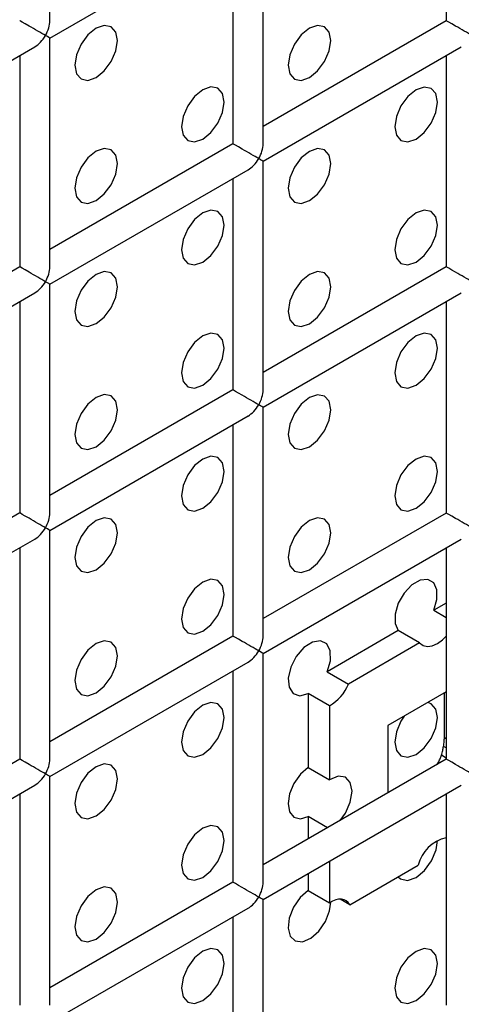
# Model space of a CAD drawing. Units: millimetres. Extents: x -1985 to 3136, y -1786 to 2955.
# Drawn here: x -1102 to -1087, y 2294 to 2327 of the extents above; entities that cross this region are included whole.
import ezdxf

# ---------------------------------------------------------------- set-up
doc = ezdxf.new("R2010")
doc.units = ezdxf.units.MM

msp = doc.modelspace()

# ---------------------------------------------------------------- linework, layer by layer
at = {"color": 7, "linetype": 'Continuous', "lineweight": 25}
for p, q in [((-1100.799, 2326.726), (-1100.799, 2334.314)), ((-1087.657, 2333.735), (-1087.657, 2326.724)), ((-1093.728, 2322.642), (-1093.728, 2330.23)), ((-1100.799, 2326.148), (-1094.228, 2329.942)), ((-1094.728, 2329.653), (-1094.728, 2322.642)), ((-1087.657, 2326.724), (-1093.728, 2323.219)), ((-1100.799, 2318.56), (-1100.799, 2326.148)), ((-1107.87, 2322.066), (-1101.299, 2325.859)), ((-1093.728, 2322.065), (-1087.157, 2325.858)), ((-1101.799, 2325.571), (-1101.799, 2318.56)), ((-1087.657, 2325.57), (-1087.657, 2318.559)), ((-1094.728, 2322.642), (-1100.799, 2319.137)), ((-1093.728, 2314.477), (-1093.728, 2322.065)), ((-1100.799, 2317.983), (-1094.228, 2321.776)), ((-1094.728, 2321.487), (-1094.728, 2314.477)), ((-1101.799, 2318.56), (-1107.87, 2315.055)), ((-1087.657, 2318.559), (-1093.728, 2315.054)), ((-1100.799, 2310.395), (-1100.799, 2317.983)), ((-1107.87, 2313.901), (-1101.299, 2317.694)), ((-1093.728, 2313.899), (-1087.157, 2317.693)), ((-1101.799, 2317.405), (-1101.799, 2310.395)), ((-1087.657, 2317.404), (-1087.657, 2310.393)), ((-1094.728, 2314.477), (-1100.799, 2310.972)), ((-1093.728, 2306.311), (-1093.728, 2313.899)), ((-1100.799, 2309.817), (-1094.228, 2313.611)), ((-1094.728, 2313.322), (-1094.728, 2306.311)), ((-1101.799, 2310.395), (-1107.87, 2306.89)), ((-1087.657, 2310.393), (-1093.728, 2306.889)), ((-1100.799, 2302.229), (-1100.799, 2309.817)), ((-1107.87, 2305.735), (-1101.299, 2309.529)), ((-1093.728, 2305.734), (-1087.157, 2309.527)), ((-1101.799, 2309.24), (-1101.799, 2302.229)), ((-1087.657, 2309.239), (-1087.657, 2302.228)), ((-1087.657, 2307.406), (-1088.07, 2307.168)), ((-1088.07, 2307.168), (-1087.657, 2306.929)), ((-1089.245, 2306.49), (-1091.606, 2305.127)), ((-1088.538, 2306.081), (-1089.245, 2306.49)), ((-1094.728, 2306.311), (-1100.799, 2302.807)), ((-1088.538, 2306.081), (-1090.899, 2304.718)), ((-1093.728, 2298.146), (-1093.728, 2305.734)), ((-1100.799, 2301.652), (-1094.228, 2305.445)), ((-1094.728, 2305.157), (-1094.728, 2298.146)), ((-1091.606, 2305.127), (-1090.899, 2304.718)), ((-1092.235, 2304.403), (-1092.235, 2301.951)), ((-1091.528, 2303.995), (-1092.235, 2304.403)), ((-1087.657, 2304.457), (-1089.595, 2303.339)), ((-1087.718, 2302.94), (-1087.718, 2304.422)), ((-1091.528, 2303.995), (-1091.528, 2301.543)), ((-1089.595, 2303.339), (-1089.595, 2301.109)), ((-1101.799, 2302.229), (-1107.87, 2298.725)), ((-1087.657, 2302.228), (-1093.728, 2298.723)), ((-1092.235, 2301.951), (-1091.528, 2301.543)), ((-1087.961, 2302.053), (-1087.924, 2302.108)), ((-1087.961, 2302.053), (-1087.924, 2302.108)), ((-1100.799, 2294.064), (-1100.799, 2301.652)), ((-1107.87, 2297.57), (-1101.299, 2301.363)), ((-1093.728, 2297.569), (-1087.157, 2301.362)), ((-1101.799, 2301.075), (-1101.799, 2294.064)), ((-1087.657, 2301.073), (-1087.657, 2294.063)), ((-1092.235, 2300.321), (-1092.235, 2299.585)), ((-1091.598, 2299.953), (-1092.235, 2300.321)), ((-1091.528, 2298.839), (-1091.528, 2297.46)), ((-1090.852, 2297.397), (-1088.584, 2298.707)), ((-1092.235, 2298.431), (-1092.235, 2297.868)), ((-1094.728, 2298.146), (-1100.799, 2294.641)), ((-1092.235, 2297.868), (-1091.528, 2297.46)), ((-1093.728, 2289.981), (-1093.728, 2297.569)), ((-1090.852, 2297.397), (-1091.173, 2297.582)), ((-1100.799, 2293.487), (-1094.228, 2297.28)), ((-1094.728, 2296.991), (-1094.728, 2289.981))]:
    msp.add_line(p, q, dxfattribs=at)
at = {"color": 8, "linetype": 'Continuous', "lineweight": 25}
for p, q in [((-1087.657, 2304.418), (-1087.691, 2304.438)), ((-1087.657, 2302.904), (-1087.718, 2302.94)), ((-1087.657, 2302.601), (-1087.747, 2302.652)), ((-1087.657, 2302.264), (-1087.818, 2302.357)), ((-1087.894, 2302.091), (-1087.924, 2302.108))]:
    msp.add_line(p, q, dxfattribs=at)
at = {"color": 7, "linetype": 'Continuous', "lineweight": 25, "flags": 128}
for points in [[(-1099.264, 2324.84), (-1098.994, 2325.058), (-1098.764, 2325.368), (-1098.611, 2325.721), (-1098.557, 2326.065), (-1098.611, 2326.346), (-1098.764, 2326.523), (-1098.994, 2326.567), (-1099.264, 2326.473), (-1099.535, 2326.255), (-1099.764, 2325.945), (-1099.918, 2325.592), (-1099.971, 2325.248), (-1099.918, 2324.967), (-1099.764, 2324.791), (-1099.535, 2324.746), (-1099.264, 2324.84)], [(-1099.264, 2324.84), (-1098.994, 2325.058), (-1098.764, 2325.368), (-1098.611, 2325.721), (-1098.557, 2326.065), (-1098.611, 2326.346), (-1098.764, 2326.523), (-1098.994, 2326.567), (-1099.264, 2326.473), (-1099.535, 2326.255), (-1099.764, 2325.945), (-1099.918, 2325.592), (-1099.971, 2325.248), (-1099.918, 2324.967), (-1099.764, 2324.791), (-1099.535, 2324.746), (-1099.264, 2324.84)], [(-1092.193, 2324.839), (-1091.923, 2325.058), (-1091.693, 2325.367), (-1091.54, 2325.721), (-1091.486, 2326.064), (-1091.54, 2326.346), (-1091.693, 2326.522), (-1091.923, 2326.567), (-1092.193, 2326.473), (-1092.464, 2326.254), (-1092.693, 2325.945), (-1092.847, 2325.591), (-1092.9, 2325.248), (-1092.847, 2324.966), (-1092.693, 2324.79), (-1092.464, 2324.745), (-1092.193, 2324.839)], [(-1092.193, 2324.839), (-1091.923, 2325.058), (-1091.693, 2325.367), (-1091.54, 2325.721), (-1091.486, 2326.064), (-1091.54, 2326.346), (-1091.693, 2326.522), (-1091.923, 2326.567), (-1092.193, 2326.473), (-1092.464, 2326.254), (-1092.693, 2325.945), (-1092.847, 2325.591), (-1092.9, 2325.248), (-1092.847, 2324.966), (-1092.693, 2324.79), (-1092.464, 2324.745), (-1092.193, 2324.839)], [(-1095.729, 2322.798), (-1095.458, 2323.017), (-1095.229, 2323.326), (-1095.075, 2323.68), (-1095.022, 2324.023), (-1095.075, 2324.305), (-1095.229, 2324.481), (-1095.458, 2324.526), (-1095.729, 2324.432), (-1095.999, 2324.213), (-1096.229, 2323.904), (-1096.382, 2323.55), (-1096.436, 2323.207), (-1096.382, 2322.925), (-1096.229, 2322.749), (-1095.999, 2322.704), (-1095.729, 2322.798)], [(-1095.729, 2322.798), (-1095.458, 2323.017), (-1095.229, 2323.326), (-1095.075, 2323.68), (-1095.022, 2324.023), (-1095.075, 2324.305), (-1095.229, 2324.481), (-1095.458, 2324.526), (-1095.729, 2324.432), (-1095.999, 2324.213), (-1096.229, 2323.904), (-1096.382, 2323.55), (-1096.436, 2323.207), (-1096.382, 2322.925), (-1096.229, 2322.749), (-1095.999, 2322.704), (-1095.729, 2322.798)], [(-1088.658, 2322.798), (-1088.387, 2323.016), (-1088.158, 2323.326), (-1088.004, 2323.679), (-1087.951, 2324.023), (-1088.004, 2324.304), (-1088.158, 2324.48), (-1088.387, 2324.525), (-1088.658, 2324.431), (-1088.928, 2324.212), (-1089.158, 2323.903), (-1089.311, 2323.55), (-1089.365, 2323.206), (-1089.311, 2322.925), (-1089.158, 2322.748), (-1088.928, 2322.704), (-1088.658, 2322.798)], [(-1088.658, 2322.798), (-1088.387, 2323.016), (-1088.158, 2323.326), (-1088.004, 2323.679), (-1087.951, 2324.023), (-1088.004, 2324.304), (-1088.158, 2324.48), (-1088.387, 2324.525), (-1088.658, 2324.431), (-1088.928, 2324.212), (-1089.158, 2323.903), (-1089.311, 2323.55), (-1089.365, 2323.206), (-1089.311, 2322.925), (-1089.158, 2322.748), (-1088.928, 2322.704), (-1088.658, 2322.798)], [(-1099.264, 2320.757), (-1098.994, 2320.976), (-1098.764, 2321.285), (-1098.611, 2321.639), (-1098.557, 2321.982), (-1098.611, 2322.264), (-1098.764, 2322.44), (-1098.994, 2322.485), (-1099.264, 2322.391), (-1099.535, 2322.172), (-1099.764, 2321.863), (-1099.918, 2321.509), (-1099.971, 2321.166), (-1099.918, 2320.884), (-1099.764, 2320.708), (-1099.535, 2320.663), (-1099.264, 2320.757)], [(-1099.264, 2320.757), (-1098.994, 2320.976), (-1098.764, 2321.285), (-1098.611, 2321.639), (-1098.557, 2321.982), (-1098.611, 2322.264), (-1098.764, 2322.44), (-1098.994, 2322.485), (-1099.264, 2322.391), (-1099.535, 2322.172), (-1099.764, 2321.863), (-1099.918, 2321.509), (-1099.971, 2321.166), (-1099.918, 2320.884), (-1099.764, 2320.708), (-1099.535, 2320.663), (-1099.264, 2320.757)], [(-1092.193, 2320.757), (-1091.923, 2320.975), (-1091.693, 2321.285), (-1091.54, 2321.638), (-1091.486, 2321.982), (-1091.54, 2322.263), (-1091.693, 2322.439), (-1091.923, 2322.484), (-1092.193, 2322.39), (-1092.464, 2322.171), (-1092.693, 2321.862), (-1092.847, 2321.509), (-1092.9, 2321.165), (-1092.847, 2320.884), (-1092.693, 2320.707), (-1092.464, 2320.663), (-1092.193, 2320.757)], [(-1092.193, 2320.757), (-1091.923, 2320.975), (-1091.693, 2321.285), (-1091.54, 2321.638), (-1091.486, 2321.982), (-1091.54, 2322.263), (-1091.693, 2322.439), (-1091.923, 2322.484), (-1092.193, 2322.39), (-1092.464, 2322.171), (-1092.693, 2321.862), (-1092.847, 2321.509), (-1092.9, 2321.165), (-1092.847, 2320.884), (-1092.693, 2320.707), (-1092.464, 2320.663), (-1092.193, 2320.757)], [(-1095.729, 2318.716), (-1095.458, 2318.934), (-1095.229, 2319.244), (-1095.075, 2319.597), (-1095.022, 2319.94), (-1095.075, 2320.222), (-1095.229, 2320.398), (-1095.458, 2320.443), (-1095.729, 2320.349), (-1095.999, 2320.13), (-1096.229, 2319.821), (-1096.382, 2319.468), (-1096.436, 2319.124), (-1096.382, 2318.843), (-1096.229, 2318.666), (-1095.999, 2318.622), (-1095.729, 2318.716)], [(-1095.729, 2318.716), (-1095.458, 2318.934), (-1095.229, 2319.244), (-1095.075, 2319.597), (-1095.022, 2319.94), (-1095.075, 2320.222), (-1095.229, 2320.398), (-1095.458, 2320.443), (-1095.729, 2320.349), (-1095.999, 2320.13), (-1096.229, 2319.821), (-1096.382, 2319.468), (-1096.436, 2319.124), (-1096.382, 2318.843), (-1096.229, 2318.666), (-1095.999, 2318.622), (-1095.729, 2318.716)], [(-1088.658, 2318.715), (-1088.387, 2318.933), (-1088.158, 2319.243), (-1088.004, 2319.596), (-1087.951, 2319.94), (-1088.004, 2320.221), (-1088.158, 2320.398), (-1088.387, 2320.442), (-1088.658, 2320.348), (-1088.928, 2320.13), (-1089.158, 2319.82), (-1089.311, 2319.467), (-1089.365, 2319.123), (-1089.311, 2318.842), (-1089.158, 2318.666), (-1088.928, 2318.621), (-1088.658, 2318.715)], [(-1088.658, 2318.715), (-1088.387, 2318.933), (-1088.158, 2319.243), (-1088.004, 2319.596), (-1087.951, 2319.94), (-1088.004, 2320.221), (-1088.158, 2320.398), (-1088.387, 2320.442), (-1088.658, 2320.348), (-1088.928, 2320.13), (-1089.158, 2319.82), (-1089.311, 2319.467), (-1089.365, 2319.123), (-1089.311, 2318.842), (-1089.158, 2318.666), (-1088.928, 2318.621), (-1088.658, 2318.715)], [(-1099.264, 2316.675), (-1098.994, 2316.893), (-1098.764, 2317.203), (-1098.611, 2317.556), (-1098.557, 2317.899), (-1098.611, 2318.181), (-1098.764, 2318.357), (-1098.994, 2318.402), (-1099.264, 2318.308), (-1099.535, 2318.089), (-1099.764, 2317.78), (-1099.918, 2317.427), (-1099.971, 2317.083), (-1099.918, 2316.802), (-1099.764, 2316.625), (-1099.535, 2316.581), (-1099.264, 2316.675)], [(-1099.264, 2316.675), (-1098.994, 2316.893), (-1098.764, 2317.203), (-1098.611, 2317.556), (-1098.557, 2317.899), (-1098.611, 2318.181), (-1098.764, 2318.357), (-1098.994, 2318.402), (-1099.264, 2318.308), (-1099.535, 2318.089), (-1099.764, 2317.78), (-1099.918, 2317.427), (-1099.971, 2317.083), (-1099.918, 2316.802), (-1099.764, 2316.625), (-1099.535, 2316.581), (-1099.264, 2316.675)], [(-1092.193, 2316.674), (-1091.923, 2316.892), (-1091.693, 2317.202), (-1091.54, 2317.555), (-1091.486, 2317.899), (-1091.54, 2318.18), (-1091.693, 2318.357), (-1091.923, 2318.401), (-1092.193, 2318.307), (-1092.464, 2318.089), (-1092.693, 2317.779), (-1092.847, 2317.426), (-1092.9, 2317.082), (-1092.847, 2316.801), (-1092.693, 2316.625), (-1092.464, 2316.58), (-1092.193, 2316.674)], [(-1092.193, 2316.674), (-1091.923, 2316.892), (-1091.693, 2317.202), (-1091.54, 2317.555), (-1091.486, 2317.899), (-1091.54, 2318.18), (-1091.693, 2318.357), (-1091.923, 2318.401), (-1092.193, 2318.307), (-1092.464, 2318.089), (-1092.693, 2317.779), (-1092.847, 2317.426), (-1092.9, 2317.082), (-1092.847, 2316.801), (-1092.693, 2316.625), (-1092.464, 2316.58), (-1092.193, 2316.674)], [(-1095.729, 2314.633), (-1095.458, 2314.851), (-1095.229, 2315.161), (-1095.075, 2315.514), (-1095.022, 2315.858), (-1095.075, 2316.139), (-1095.229, 2316.316), (-1095.458, 2316.36), (-1095.729, 2316.266), (-1095.999, 2316.048), (-1096.229, 2315.738), (-1096.382, 2315.385), (-1096.436, 2315.041), (-1096.382, 2314.76), (-1096.229, 2314.584), (-1095.999, 2314.539), (-1095.729, 2314.633)], [(-1095.729, 2314.633), (-1095.458, 2314.851), (-1095.229, 2315.161), (-1095.075, 2315.514), (-1095.022, 2315.858), (-1095.075, 2316.139), (-1095.229, 2316.316), (-1095.458, 2316.36), (-1095.729, 2316.266), (-1095.999, 2316.048), (-1096.229, 2315.738), (-1096.382, 2315.385), (-1096.436, 2315.041), (-1096.382, 2314.76), (-1096.229, 2314.584), (-1095.999, 2314.539), (-1095.729, 2314.633)], [(-1088.658, 2314.632), (-1088.387, 2314.851), (-1088.158, 2315.16), (-1088.004, 2315.514), (-1087.951, 2315.857), (-1088.004, 2316.139), (-1088.158, 2316.315), (-1088.387, 2316.36), (-1088.658, 2316.265), (-1088.928, 2316.047), (-1089.158, 2315.738), (-1089.311, 2315.384), (-1089.365, 2315.041), (-1089.311, 2314.759), (-1089.158, 2314.583), (-1088.928, 2314.538), (-1088.658, 2314.632)], [(-1088.658, 2314.632), (-1088.387, 2314.851), (-1088.158, 2315.16), (-1088.004, 2315.514), (-1087.951, 2315.857), (-1088.004, 2316.139), (-1088.158, 2316.315), (-1088.387, 2316.36), (-1088.658, 2316.265), (-1088.928, 2316.047), (-1089.158, 2315.738), (-1089.311, 2315.384), (-1089.365, 2315.041), (-1089.311, 2314.759), (-1089.158, 2314.583), (-1088.928, 2314.538), (-1088.658, 2314.632)], [(-1099.264, 2312.592), (-1098.994, 2312.81), (-1098.764, 2313.12), (-1098.611, 2313.473), (-1098.557, 2313.817), (-1098.611, 2314.098), (-1098.764, 2314.275), (-1098.994, 2314.319), (-1099.264, 2314.225), (-1099.535, 2314.007), (-1099.764, 2313.697), (-1099.918, 2313.344), (-1099.971, 2313), (-1099.918, 2312.719), (-1099.764, 2312.543), (-1099.535, 2312.498), (-1099.264, 2312.592)], [(-1099.264, 2312.592), (-1098.994, 2312.81), (-1098.764, 2313.12), (-1098.611, 2313.473), (-1098.557, 2313.817), (-1098.611, 2314.098), (-1098.764, 2314.275), (-1098.994, 2314.319), (-1099.264, 2314.225), (-1099.535, 2314.007), (-1099.764, 2313.697), (-1099.918, 2313.344), (-1099.971, 2313), (-1099.918, 2312.719), (-1099.764, 2312.543), (-1099.535, 2312.498), (-1099.264, 2312.592)], [(-1092.193, 2312.591), (-1091.923, 2312.81), (-1091.693, 2313.119), (-1091.54, 2313.473), (-1091.486, 2313.816), (-1091.54, 2314.098), (-1091.693, 2314.274), (-1091.923, 2314.318), (-1092.193, 2314.224), (-1092.464, 2314.006), (-1092.693, 2313.697), (-1092.847, 2313.343), (-1092.9, 2313), (-1092.847, 2312.718), (-1092.693, 2312.542), (-1092.464, 2312.497), (-1092.193, 2312.591)], [(-1092.193, 2312.591), (-1091.923, 2312.81), (-1091.693, 2313.119), (-1091.54, 2313.473), (-1091.486, 2313.816), (-1091.54, 2314.098), (-1091.693, 2314.274), (-1091.923, 2314.318), (-1092.193, 2314.224), (-1092.464, 2314.006), (-1092.693, 2313.697), (-1092.847, 2313.343), (-1092.9, 2313), (-1092.847, 2312.718), (-1092.693, 2312.542), (-1092.464, 2312.497), (-1092.193, 2312.591)], [(-1095.729, 2310.55), (-1095.458, 2310.769), (-1095.229, 2311.078), (-1095.075, 2311.432), (-1095.022, 2311.775), (-1095.075, 2312.056), (-1095.229, 2312.233), (-1095.458, 2312.277), (-1095.729, 2312.183), (-1095.999, 2311.965), (-1096.229, 2311.656), (-1096.382, 2311.302), (-1096.436, 2310.959), (-1096.382, 2310.677), (-1096.229, 2310.501), (-1095.999, 2310.456), (-1095.729, 2310.55)], [(-1095.729, 2310.55), (-1095.458, 2310.769), (-1095.229, 2311.078), (-1095.075, 2311.432), (-1095.022, 2311.775), (-1095.075, 2312.056), (-1095.229, 2312.233), (-1095.458, 2312.277), (-1095.729, 2312.183), (-1095.999, 2311.965), (-1096.229, 2311.656), (-1096.382, 2311.302), (-1096.436, 2310.959), (-1096.382, 2310.677), (-1096.229, 2310.501), (-1095.999, 2310.456), (-1095.729, 2310.55)], [(-1088.658, 2310.55), (-1088.387, 2310.768), (-1088.158, 2311.077), (-1088.004, 2311.431), (-1087.951, 2311.774), (-1088.004, 2312.056), (-1088.158, 2312.232), (-1088.387, 2312.277), (-1088.658, 2312.183), (-1088.928, 2311.964), (-1089.158, 2311.655), (-1089.311, 2311.302), (-1089.365, 2310.958), (-1089.311, 2310.677), (-1089.158, 2310.5), (-1088.928, 2310.456), (-1088.658, 2310.55)], [(-1088.658, 2310.55), (-1088.387, 2310.768), (-1088.158, 2311.077), (-1088.004, 2311.431), (-1087.951, 2311.774), (-1088.004, 2312.056), (-1088.158, 2312.232), (-1088.387, 2312.277), (-1088.658, 2312.183), (-1088.928, 2311.964), (-1089.158, 2311.655), (-1089.311, 2311.302), (-1089.365, 2310.958), (-1089.311, 2310.677), (-1089.158, 2310.5), (-1088.928, 2310.456), (-1088.658, 2310.55)], [(-1099.264, 2308.509), (-1098.994, 2308.728), (-1098.764, 2309.037), (-1098.611, 2309.391), (-1098.557, 2309.734), (-1098.611, 2310.015), (-1098.764, 2310.192), (-1098.994, 2310.236), (-1099.264, 2310.142), (-1099.535, 2309.924), (-1099.764, 2309.615), (-1099.918, 2309.261), (-1099.971, 2308.918), (-1099.918, 2308.636), (-1099.764, 2308.46), (-1099.535, 2308.415), (-1099.264, 2308.509)], [(-1099.264, 2308.509), (-1098.994, 2308.728), (-1098.764, 2309.037), (-1098.611, 2309.391), (-1098.557, 2309.734), (-1098.611, 2310.015), (-1098.764, 2310.192), (-1098.994, 2310.236), (-1099.264, 2310.142), (-1099.535, 2309.924), (-1099.764, 2309.615), (-1099.918, 2309.261), (-1099.971, 2308.918), (-1099.918, 2308.636), (-1099.764, 2308.46), (-1099.535, 2308.415), (-1099.264, 2308.509)], [(-1092.193, 2308.509), (-1091.923, 2308.727), (-1091.693, 2309.036), (-1091.54, 2309.39), (-1091.486, 2309.733), (-1091.54, 2310.015), (-1091.693, 2310.191), (-1091.923, 2310.236), (-1092.193, 2310.142), (-1092.464, 2309.923), (-1092.693, 2309.614), (-1092.847, 2309.261), (-1092.9, 2308.917), (-1092.847, 2308.636), (-1092.693, 2308.459), (-1092.464, 2308.415), (-1092.193, 2308.509)], [(-1092.193, 2308.509), (-1091.923, 2308.727), (-1091.693, 2309.036), (-1091.54, 2309.39), (-1091.486, 2309.733), (-1091.54, 2310.015), (-1091.693, 2310.191), (-1091.923, 2310.236), (-1092.193, 2310.142), (-1092.464, 2309.923), (-1092.693, 2309.614), (-1092.847, 2309.261), (-1092.9, 2308.917), (-1092.847, 2308.636), (-1092.693, 2308.459), (-1092.464, 2308.415), (-1092.193, 2308.509)], [(-1095.729, 2306.468), (-1095.458, 2306.686), (-1095.229, 2306.995), (-1095.075, 2307.349), (-1095.022, 2307.692), (-1095.075, 2307.974), (-1095.229, 2308.15), (-1095.458, 2308.195), (-1095.729, 2308.101), (-1095.999, 2307.882), (-1096.229, 2307.573), (-1096.382, 2307.22), (-1096.436, 2306.876), (-1096.382, 2306.595), (-1096.229, 2306.418), (-1095.999, 2306.374), (-1095.729, 2306.468)], [(-1095.729, 2306.468), (-1095.458, 2306.686), (-1095.229, 2306.995), (-1095.075, 2307.349), (-1095.022, 2307.692), (-1095.075, 2307.974), (-1095.229, 2308.15), (-1095.458, 2308.195), (-1095.729, 2308.101), (-1095.999, 2307.882), (-1096.229, 2307.573), (-1096.382, 2307.22), (-1096.436, 2306.876), (-1096.382, 2306.595), (-1096.229, 2306.418), (-1095.999, 2306.374), (-1095.729, 2306.468)], [(-1088.07, 2307.168), (-1087.964, 2307.523), (-1087.964, 2307.842), (-1088.069, 2308.076), (-1088.265, 2308.189), (-1088.52, 2308.164), (-1088.796, 2308.005), (-1089.051, 2307.735), (-1089.246, 2307.397), (-1089.351, 2307.041), (-1089.351, 2306.723), (-1089.245, 2306.49)], [(-1088.07, 2307.168), (-1087.964, 2307.523), (-1087.964, 2307.842), (-1088.069, 2308.076), (-1088.265, 2308.189), (-1088.52, 2308.164), (-1088.796, 2308.005), (-1089.051, 2307.735), (-1089.246, 2307.397), (-1089.351, 2307.041), (-1089.351, 2306.723), (-1089.245, 2306.49)], [(-1099.264, 2304.427), (-1098.994, 2304.645), (-1098.764, 2304.954), (-1098.611, 2305.308), (-1098.557, 2305.651), (-1098.611, 2305.933), (-1098.764, 2306.109), (-1098.994, 2306.154), (-1099.264, 2306.06), (-1099.535, 2305.841), (-1099.764, 2305.532), (-1099.918, 2305.178), (-1099.971, 2304.835), (-1099.918, 2304.554), (-1099.764, 2304.377), (-1099.535, 2304.333), (-1099.264, 2304.427)], [(-1099.264, 2304.427), (-1098.994, 2304.645), (-1098.764, 2304.954), (-1098.611, 2305.308), (-1098.557, 2305.651), (-1098.611, 2305.933), (-1098.764, 2306.109), (-1098.994, 2306.154), (-1099.264, 2306.06), (-1099.535, 2305.841), (-1099.764, 2305.532), (-1099.918, 2305.178), (-1099.971, 2304.835), (-1099.918, 2304.554), (-1099.764, 2304.377), (-1099.535, 2304.333), (-1099.264, 2304.427)], [(-1091.606, 2305.127), (-1091.499, 2305.491), (-1091.503, 2305.816), (-1091.617, 2306.049), (-1091.825, 2306.152), (-1092.091, 2306.109), (-1092.374, 2305.927), (-1092.628, 2305.635), (-1092.812, 2305.28), (-1092.897, 2304.919), (-1092.868, 2304.61), (-1092.732, 2304.402), (-1092.509, 2304.33), (-1092.235, 2304.403)], [(-1091.606, 2305.127), (-1091.499, 2305.491), (-1091.503, 2305.816), (-1091.617, 2306.049), (-1091.825, 2306.152), (-1092.091, 2306.109), (-1092.374, 2305.927), (-1092.628, 2305.635), (-1092.812, 2305.28), (-1092.897, 2304.919), (-1092.868, 2304.61), (-1092.732, 2304.402), (-1092.509, 2304.33), (-1092.235, 2304.403)], [(-1088.538, 2306.081), (-1088.425, 2305.996), (-1088.283, 2305.963), (-1088.122, 2305.984), (-1087.951, 2306.059), (-1087.779, 2306.182), (-1087.657, 2306.302)], [(-1088.538, 2306.081), (-1088.425, 2305.996), (-1088.283, 2305.963), (-1088.122, 2305.984), (-1087.951, 2306.059), (-1087.779, 2306.182), (-1087.657, 2306.302)], [(-1095.729, 2302.385), (-1095.458, 2302.603), (-1095.229, 2302.913), (-1095.075, 2303.266), (-1095.022, 2303.61), (-1095.075, 2303.891), (-1095.229, 2304.067), (-1095.458, 2304.112), (-1095.729, 2304.018), (-1095.999, 2303.8), (-1096.229, 2303.49), (-1096.382, 2303.137), (-1096.436, 2302.793), (-1096.382, 2302.512), (-1096.229, 2302.335), (-1095.999, 2302.291), (-1095.729, 2302.385)], [(-1095.729, 2302.385), (-1095.458, 2302.603), (-1095.229, 2302.913), (-1095.075, 2303.266), (-1095.022, 2303.61), (-1095.075, 2303.891), (-1095.229, 2304.067), (-1095.458, 2304.112), (-1095.729, 2304.018), (-1095.999, 2303.8), (-1096.229, 2303.49), (-1096.382, 2303.137), (-1096.436, 2302.793), (-1096.382, 2302.512), (-1096.229, 2302.335), (-1095.999, 2302.291), (-1095.729, 2302.385)], [(-1088.658, 2302.384), (-1088.387, 2302.603), (-1088.158, 2302.912), (-1088.004, 2303.265), (-1087.951, 2303.609), (-1088.004, 2303.89), (-1088.158, 2304.067), (-1088.264, 2304.106)], [(-1088.658, 2302.384), (-1088.387, 2302.603), (-1088.158, 2302.912), (-1088.004, 2303.265), (-1087.951, 2303.609), (-1088.004, 2303.89), (-1088.158, 2304.067), (-1088.264, 2304.106)], [(-1089.051, 2303.652), (-1089.158, 2303.49), (-1089.311, 2303.136), (-1089.365, 2302.793), (-1089.311, 2302.511), (-1089.158, 2302.335), (-1088.928, 2302.29), (-1088.658, 2302.384)], [(-1089.051, 2303.652), (-1089.158, 2303.49), (-1089.311, 2303.136), (-1089.365, 2302.793), (-1089.311, 2302.511), (-1089.158, 2302.335), (-1088.928, 2302.29), (-1088.658, 2302.384)], [(-1099.264, 2300.344), (-1098.994, 2300.562), (-1098.764, 2300.872), (-1098.611, 2301.225), (-1098.557, 2301.569), (-1098.611, 2301.85), (-1098.764, 2302.026), (-1098.994, 2302.071), (-1099.264, 2301.977), (-1099.535, 2301.759), (-1099.764, 2301.449), (-1099.918, 2301.096), (-1099.971, 2300.752), (-1099.918, 2300.471), (-1099.764, 2300.294), (-1099.535, 2300.25), (-1099.264, 2300.344)], [(-1099.264, 2300.344), (-1098.994, 2300.562), (-1098.764, 2300.872), (-1098.611, 2301.225), (-1098.557, 2301.569), (-1098.611, 2301.85), (-1098.764, 2302.026), (-1098.994, 2302.071), (-1099.264, 2301.977), (-1099.535, 2301.759), (-1099.764, 2301.449), (-1099.918, 2301.096), (-1099.971, 2300.752), (-1099.918, 2300.471), (-1099.764, 2300.294), (-1099.535, 2300.25), (-1099.264, 2300.344)], [(-1092.235, 2301.951), (-1092.492, 2301.727), (-1092.708, 2301.423), (-1092.85, 2301.082), (-1092.9, 2300.752), (-1092.85, 2300.479), (-1092.708, 2300.303), (-1092.492, 2300.247), (-1092.235, 2300.321)], [(-1092.235, 2301.951), (-1092.492, 2301.727), (-1092.708, 2301.423), (-1092.85, 2301.082), (-1092.9, 2300.752), (-1092.85, 2300.479), (-1092.708, 2300.303), (-1092.492, 2300.247), (-1092.235, 2300.321)], [(-1091.176, 2300.196), (-1091.001, 2300.437), (-1090.837, 2300.803), (-1090.779, 2301.16), (-1090.837, 2301.45), (-1091.001, 2301.626), (-1091.245, 2301.658), (-1091.528, 2301.543)], [(-1091.176, 2300.196), (-1091.001, 2300.437), (-1090.837, 2300.803), (-1090.779, 2301.16), (-1090.837, 2301.45), (-1091.001, 2301.626), (-1091.245, 2301.658), (-1091.528, 2301.543)], [(-1095.729, 2298.302), (-1095.458, 2298.521), (-1095.229, 2298.83), (-1095.075, 2299.183), (-1095.022, 2299.527), (-1095.075, 2299.808), (-1095.229, 2299.985), (-1095.458, 2300.029), (-1095.729, 2299.935), (-1095.999, 2299.717), (-1096.229, 2299.408), (-1096.382, 2299.054), (-1096.436, 2298.711), (-1096.382, 2298.429), (-1096.229, 2298.253), (-1095.999, 2298.208), (-1095.729, 2298.302)], [(-1095.729, 2298.302), (-1095.458, 2298.521), (-1095.229, 2298.83), (-1095.075, 2299.183), (-1095.022, 2299.527), (-1095.075, 2299.808), (-1095.229, 2299.985), (-1095.458, 2300.029), (-1095.729, 2299.935), (-1095.999, 2299.717), (-1096.229, 2299.408), (-1096.382, 2299.054), (-1096.436, 2298.711), (-1096.382, 2298.429), (-1096.229, 2298.253), (-1095.999, 2298.208), (-1095.729, 2298.302)], [(-1089.245, 2298.325), (-1089.171, 2298.26), (-1088.937, 2298.207), (-1088.658, 2298.302), (-1088.378, 2298.529), (-1088.144, 2298.853), (-1087.994, 2299.22), (-1087.951, 2299.526)], [(-1089.245, 2298.325), (-1089.171, 2298.26), (-1088.937, 2298.207), (-1088.658, 2298.302), (-1088.378, 2298.529), (-1088.144, 2298.853), (-1087.994, 2299.22), (-1087.951, 2299.526)], [(-1099.264, 2296.261), (-1098.994, 2296.48), (-1098.764, 2296.789), (-1098.611, 2297.142), (-1098.557, 2297.486), (-1098.611, 2297.767), (-1098.764, 2297.944), (-1098.994, 2297.988), (-1099.264, 2297.894), (-1099.535, 2297.676), (-1099.764, 2297.366), (-1099.918, 2297.013), (-1099.971, 2296.67), (-1099.918, 2296.388), (-1099.764, 2296.212), (-1099.535, 2296.167), (-1099.264, 2296.261)], [(-1099.264, 2296.261), (-1098.994, 2296.48), (-1098.764, 2296.789), (-1098.611, 2297.142), (-1098.557, 2297.486), (-1098.611, 2297.767), (-1098.764, 2297.944), (-1098.994, 2297.988), (-1099.264, 2297.894), (-1099.535, 2297.676), (-1099.764, 2297.366), (-1099.918, 2297.013), (-1099.971, 2296.67), (-1099.918, 2296.388), (-1099.764, 2296.212), (-1099.535, 2296.167), (-1099.264, 2296.261)], [(-1092.235, 2297.868), (-1092.502, 2297.633), (-1092.722, 2297.313), (-1092.862, 2296.957), (-1092.899, 2296.62), (-1092.829, 2296.352), (-1092.661, 2296.195), (-1092.422, 2296.172), (-1092.148, 2296.288), (-1091.881, 2296.524), (-1091.662, 2296.845), (-1091.524, 2297.201), (-1091.486, 2297.485)], [(-1092.235, 2297.868), (-1092.502, 2297.633), (-1092.722, 2297.313), (-1092.862, 2296.957), (-1092.899, 2296.62), (-1092.829, 2296.352), (-1092.661, 2296.195), (-1092.422, 2296.172), (-1092.148, 2296.288), (-1091.881, 2296.524), (-1091.662, 2296.845), (-1091.524, 2297.201), (-1091.486, 2297.485)], [(-1090.852, 2297.397), (-1090.905, 2297.469), (-1090.97, 2297.525), (-1091.046, 2297.562), (-1091.131, 2297.58), (-1091.224, 2297.579), (-1091.322, 2297.558), (-1091.424, 2297.518), (-1091.528, 2297.46)], [(-1090.852, 2297.397), (-1090.905, 2297.469), (-1090.97, 2297.525), (-1091.046, 2297.562), (-1091.131, 2297.58), (-1091.224, 2297.579), (-1091.322, 2297.558), (-1091.424, 2297.518), (-1091.528, 2297.46)], [(-1095.729, 2294.22), (-1095.458, 2294.438), (-1095.229, 2294.747), (-1095.075, 2295.101), (-1095.022, 2295.444), (-1095.075, 2295.726), (-1095.229, 2295.902), (-1095.458, 2295.947), (-1095.729, 2295.853), (-1095.999, 2295.634), (-1096.229, 2295.325), (-1096.382, 2294.971), (-1096.436, 2294.628), (-1096.382, 2294.346), (-1096.229, 2294.17), (-1095.999, 2294.125), (-1095.729, 2294.22)], [(-1095.729, 2294.22), (-1095.458, 2294.438), (-1095.229, 2294.747), (-1095.075, 2295.101), (-1095.022, 2295.444), (-1095.075, 2295.726), (-1095.229, 2295.902), (-1095.458, 2295.947), (-1095.729, 2295.853), (-1095.999, 2295.634), (-1096.229, 2295.325), (-1096.382, 2294.971), (-1096.436, 2294.628), (-1096.382, 2294.346), (-1096.229, 2294.17), (-1095.999, 2294.125), (-1095.729, 2294.22)], [(-1088.658, 2294.219), (-1088.387, 2294.437), (-1088.158, 2294.747), (-1088.004, 2295.1), (-1087.951, 2295.444), (-1088.004, 2295.725), (-1088.158, 2295.901), (-1088.387, 2295.946), (-1088.658, 2295.852), (-1088.928, 2295.634), (-1089.158, 2295.324), (-1089.311, 2294.971), (-1089.365, 2294.627), (-1089.311, 2294.346), (-1089.158, 2294.169), (-1088.928, 2294.125), (-1088.658, 2294.219)], [(-1088.658, 2294.219), (-1088.387, 2294.437), (-1088.158, 2294.747), (-1088.004, 2295.1), (-1087.951, 2295.444), (-1088.004, 2295.725), (-1088.158, 2295.901), (-1088.387, 2295.946), (-1088.658, 2295.852), (-1088.928, 2295.634), (-1089.158, 2295.324), (-1089.311, 2294.971), (-1089.365, 2294.627), (-1089.311, 2294.346), (-1089.158, 2294.169), (-1088.928, 2294.125), (-1088.658, 2294.219)]]:
    msp.add_lwpolyline(points, dxfattribs=at)
at = {"color": 7, "linetype": 'Continuous', "lineweight": 25}
for centre, radius, start, end in [((-1092.271, 2305.276), 1.481, 300.1135, 337.8724), ((-1087.377, 2298.411), 1.243, 103.0393, 166.2441)]:
    msp.add_arc(centre, radius, start, end, dxfattribs=at)
for centre, major_axis, ratio, start_param, end_param in [((-1101.299, 2326.437), (0.5, -0.289), 0.00007, 0.785439, 3.141552), ((-1101.299, 2326.437), (0.354, 0.612), 0.577335, 4.71243, 5.497828), ((-1087.157, 2326.436), (0.5, -0.289), 0.00007, 0.785439, 3.141552), ((-1101.299, 2326.437), (0.354, 0.612), 0.577335, 3.92695, 4.71243), ((-1101.299, 2326.437), (0.5, -0.289), 0.00007, 0.000041, 0.785439), ((-1094.228, 2322.353), (0.5, -0.289), 0.00007, 0.785439, 3.141552), ((-1094.228, 2322.353), (0.354, 0.612), 0.577335, 4.71243, 5.497828), ((-1094.228, 2322.353), (0.354, 0.612), 0.577335, 3.92695, 4.71243), ((-1094.228, 2322.353), (0.5, -0.289), 0.00007, 0.000041, 0.785439), ((-1101.299, 2318.271), (0.5, -0.289), 0.00007, 0.785439, 3.141552), ((-1101.299, 2318.271), (0.354, 0.612), 0.577335, 4.71243, 5.497828), ((-1087.157, 2318.27), (0.5, -0.289), 0.00007, 0.785439, 3.141552), ((-1101.299, 2318.271), (0.354, 0.612), 0.577335, 3.92695, 4.71243), ((-1101.299, 2318.271), (0.5, -0.289), 0.00007, 0.000041, 0.785439), ((-1094.228, 2314.188), (0.5, -0.289), 0.00007, 0.785439, 3.141552), ((-1094.228, 2314.188), (0.354, 0.612), 0.577335, 4.71243, 5.497828), ((-1094.228, 2314.188), (0.354, 0.612), 0.577335, 3.92695, 4.71243), ((-1094.228, 2314.188), (0.5, -0.289), 0.00007, 0.000041, 0.785439), ((-1101.299, 2310.106), (0.5, -0.289), 0.00007, 0.785439, 3.141552), ((-1101.299, 2310.106), (0.354, 0.612), 0.577335, 4.71243, 5.497828), ((-1087.157, 2310.105), (0.5, -0.289), 0.00007, 0.785439, 3.141552), ((-1101.299, 2310.106), (0.354, 0.612), 0.577335, 3.92695, 4.71243), ((-1101.299, 2310.106), (0.5, -0.289), 0.00007, 0.000041, 0.785439), ((-1094.228, 2306.023), (0.5, -0.289), 0.00007, 0.785439, 3.141552), ((-1094.228, 2306.023), (0.354, 0.612), 0.577335, 4.71243, 5.497828), ((-1094.228, 2306.023), (0.354, 0.612), 0.577335, 3.92695, 4.71243), ((-1094.228, 2306.023), (0.5, -0.289), 0.00007, 0.000041, 0.785439), ((-1101.299, 2301.941), (0.5, -0.289), 0.00007, 0.785439, 3.141552), ((-1101.299, 2301.941), (0.354, 0.612), 0.577335, 4.71243, 5.497828), ((-1087.157, 2301.939), (0.5, -0.289), 0.00007, 0.785439, 3.141552), ((-1101.299, 2301.941), (0.354, 0.612), 0.577335, 3.92695, 4.71243), ((-1101.299, 2301.941), (0.5, -0.289), 0.00007, 0.000041, 0.785439), ((-1094.228, 2297.857), (0.5, -0.289), 0.00007, 0.785439, 3.141552), ((-1094.228, 2297.857), (0.354, 0.612), 0.577335, 4.71243, 5.497828), ((-1094.228, 2297.857), (0.354, 0.612), 0.577335, 3.92695, 4.71243), ((-1094.228, 2297.857), (0.5, -0.289), 0.00007, 0.000041, 0.785439)]:
    msp.add_ellipse(centre, major_axis=major_axis, ratio=ratio, start_param=start_param, end_param=end_param, dxfattribs=at)
for points, knots in [([(-1087.747, 2302.652), (-1087.737, 2302.708), (-1087.721, 2302.807), (-1087.719, 2302.9), (-1087.718, 2302.94)], [0, 0, 0, 0, 0.5684653, 1, 1, 1, 1]), ([(-1087.747, 2302.652), (-1087.737, 2302.708), (-1087.721, 2302.807), (-1087.719, 2302.9), (-1087.718, 2302.94)], [0, 0, 0, 0, 0.568465, 1, 1, 1, 1]), ([(-1087.818, 2302.357), (-1087.803, 2302.411), (-1087.775, 2302.51), (-1087.755, 2302.608), (-1087.747, 2302.652)], [0, 0, 0, 0, 0.545272, 1, 1, 1, 1]), ([(-1087.818, 2302.357), (-1087.803, 2302.411), (-1087.775, 2302.51), (-1087.755, 2302.608), (-1087.747, 2302.652)], [0, 0, 0, 0, 0.545272, 1, 1, 1, 1]), ([(-1087.924, 2302.108), (-1087.901, 2302.152), (-1087.858, 2302.233), (-1087.831, 2302.317), (-1087.818, 2302.357)], [0, 0, 0, 0, 0.531761, 1, 1, 1, 1]), ([(-1087.924, 2302.108), (-1087.901, 2302.152), (-1087.858, 2302.233), (-1087.831, 2302.317), (-1087.818, 2302.357)], [0, 0, 0, 0, 0.531761, 1, 1, 1, 1])]:
    msp.add_open_spline(points, degree=3, knots=knots, dxfattribs=at)

doc.saveas('drawing.dxf')
